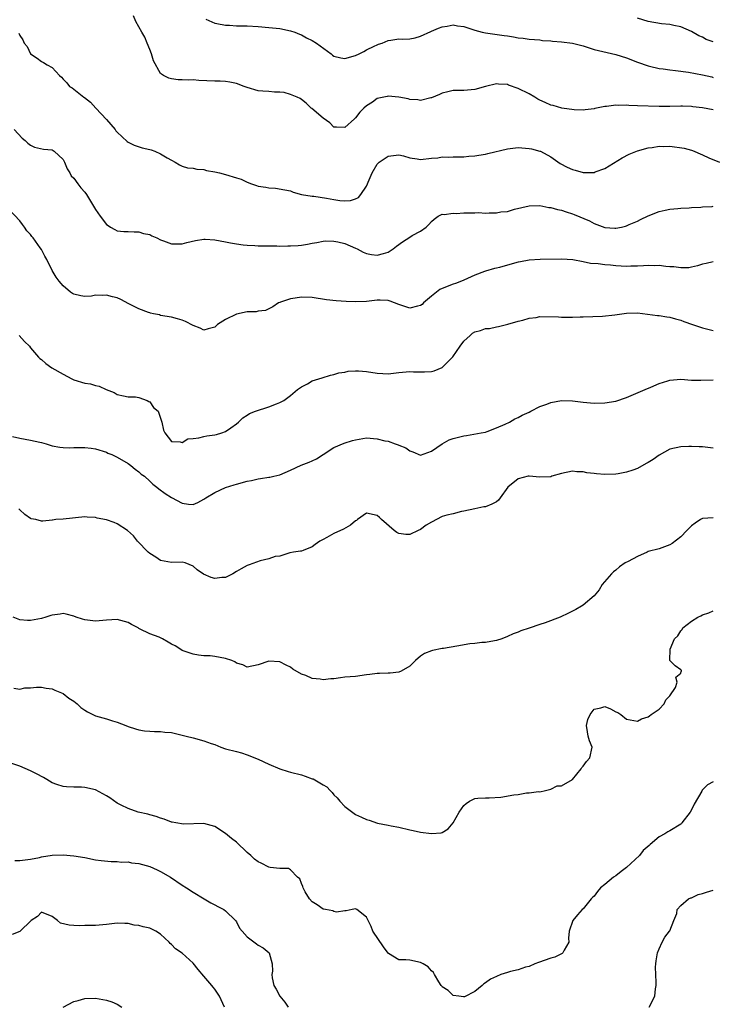
# Model space of a CAD drawing. Units: inches. Extents: x 2529000 to 2532000, y 1551000 to 1554000.
# Drawn here: x 2530077 to 2530205, y 1551726 to 1551907 of the extents above; entities that cross this region are included whole.
import ezdxf

# ---------------------------------------------------------------- set-up
doc = ezdxf.new("R2010")
doc.units = ezdxf.units.IN
doc.header["$MEASUREMENT"] = 0
doc.layers.add('LD25291551_2ft', color=84, linetype='Continuous')

msp = doc.modelspace()

# ---------------------------------------------------------------- linework, layer by layer
at = {"layer": 'LD25291551_2ft'}
for points, elevation in [([(2530205, 1551890.66), (2530203, 1551891.04), (2530201.23, 1551891.23), (2530201, 1551891.27), (2530199.31, 1551891.31), (2530199, 1551891.33), (2530197, 1551891.29), (2530195, 1551891.3), (2530191, 1551891.43), (2530189.45, 1551891.45), (2530189, 1551891.5), (2530187.46, 1551891.46), (2530187, 1551891.54), (2530185.29, 1551891.29), (2530185, 1551891.3), (2530183.12, 1551890.88), (2530183, 1551890.83), (2530181.36, 1551890.64), (2530181, 1551890.58), (2530179.35, 1551890.65), (2530177.04, 1551890.96), (2530175.44, 1551891.44), (2530175, 1551891.52), (2530174, 1551892), (2530173, 1551892.44), (2530172.64, 1551892.64), (2530172.07, 1551893), (2530171, 1551893.6), (2530169, 1551894.59), (2530167.21, 1551895.21), (2530167, 1551895.31), (2530165.4, 1551895.4), (2530165, 1551895.49), (2530163, 1551895), (2530161, 1551894.39), (2530159, 1551894.25), (2530158.25, 1551894.25), (2530157, 1551894.22), (2530156.02, 1551893.98), (2530155, 1551893.76), (2530154.49, 1551893.51), (2530153, 1551892.88), (2530152.86, 1551892.86), (2530151, 1551892.39), (2530150.5, 1551892.5), (2530149, 1551892.59), (2530148.68, 1551892.68), (2530147, 1551893.01), (2530145, 1551893.17), (2530144.85, 1551893.15), (2530143, 1551892.73), (2530142.09, 1551892.09), (2530141, 1551891.4), (2530140.54, 1551891), (2530139.78, 1551890.22), (2530139, 1551889.17), (2530138.89, 1551889.11), (2530138.77, 1551889), (2530137, 1551887.39), (2530135.45, 1551887.45), (2530135, 1551887.49), (2530134.27, 1551888.27), (2530133, 1551889.11), (2530130.92, 1551890.92), (2530130.81, 1551891), (2530129.9, 1551891.9), (2530129, 1551892.57), (2530128.77, 1551892.77), (2530128.19, 1551893), (2530127, 1551893.52), (2530125.84, 1551893.84), (2530125, 1551893.93), (2530124.05, 1551893.95), (2530123, 1551894.02), (2530121.89, 1551894.11), (2530121, 1551894.16), (2530119, 1551894.78), (2530118.45, 1551895), (2530117, 1551895.54), (2530115.8, 1551895.8), (2530115, 1551895.92), (2530113.98, 1551895.98), (2530113, 1551895.98), (2530110.07, 1551896.07), (2530109, 1551896.18), (2530108.14, 1551896.14), (2530107, 1551896.23), (2530106.22, 1551896.22), (2530105, 1551896.37), (2530104.51, 1551896.51), (2530103.55, 1551897), (2530103, 1551897.35), (2530101.69, 1551899.69), (2530101.33, 1551901), (2530101, 1551901.79), (2530100.55, 1551903), (2530100.07, 1551904.07), (2530099.52, 1551905), (2530098.46, 1551907), (2530098.01, 1551908.01)], 7378), ([(2530111.38, 1551907.38), (2530113, 1551906.66), (2530113.37, 1551906.63), (2530115, 1551906.28), (2530115.7, 1551906.3), (2530117, 1551906.19), (2530117.8, 1551906.2), (2530119, 1551906.15), (2530121, 1551906.04), (2530123, 1551905.89), (2530125, 1551905.68), (2530127, 1551905.27), (2530127.77, 1551905), (2530128.64, 1551904.64), (2530129, 1551904.53), (2530129.96, 1551903.96), (2530131, 1551903.49), (2530131.75, 1551903), (2530134.47, 1551901), (2530134.76, 1551900.76), (2530135, 1551900.59), (2530136.25, 1551900.25), (2530137, 1551900.11), (2530139, 1551900.7), (2530139.66, 1551901), (2530140.54, 1551901.46), (2530141, 1551901.75), (2530142.43, 1551902.43), (2530143, 1551902.68), (2530143.24, 1551902.76), (2530143.9, 1551903), (2530145, 1551903.46), (2530145.5, 1551903.5), (2530147, 1551903.75), (2530147.71, 1551903.71), (2530149, 1551903.8), (2530149.97, 1551903.97), (2530151, 1551904.27), (2530152.88, 1551905.12), (2530153, 1551905.16), (2530154.29, 1551905.71), (2530155, 1551905.99), (2530155.9, 1551906.1), (2530157, 1551906.35), (2530157.82, 1551906.18), (2530159, 1551906.06), (2530161, 1551905.36), (2530162.35, 1551905), (2530163, 1551904.85), (2530166.41, 1551904.41), (2530167, 1551904.32), (2530168.16, 1551904.16), (2530169, 1551903.97), (2530169.91, 1551903.91), (2530171, 1551903.72), (2530173, 1551903.58), (2530173.49, 1551903.49), (2530175, 1551903.43), (2530175.35, 1551903.35), (2530177, 1551903.24), (2530179, 1551902.98), (2530181, 1551902.45), (2530183, 1551901.82), (2530187, 1551900.9), (2530189, 1551900.25), (2530191, 1551899.47), (2530193, 1551898.78), (2530193.26, 1551898.74), (2530195, 1551898.31), (2530195.75, 1551898.25), (2530197, 1551898.03), (2530198.06, 1551897.94), (2530200.41, 1551897.59), (2530203, 1551897.13), (2530204.73, 1551896.73), (2530205, 1551896.66)], 7376), ([(2530205, 1551903.22), (2530203.67, 1551903.67), (2530203, 1551904.06), (2530202.32, 1551904.32), (2530201, 1551905.11), (2530199, 1551905.99), (2530197.75, 1551906.25), (2530197, 1551906.43), (2530195.44, 1551906.56), (2530193, 1551906.99), (2530191, 1551907.6)], 7374), ([(2530076.81, 1551904.81), (2530077, 1551904.38), (2530077.56, 1551903.56), (2530077.81, 1551903), (2530078.35, 1551902.35), (2530079, 1551900.99), (2530080.23, 1551900.23), (2530081, 1551899.59), (2530081.42, 1551899.42), (2530082.08, 1551899), (2530083, 1551898.46), (2530084.33, 1551897), (2530084.71, 1551896.71), (2530085, 1551896.34), (2530085.67, 1551895.67), (2530086.21, 1551895), (2530086.7, 1551894.7), (2530088.86, 1551893), (2530088.95, 1551892.95), (2530090.09, 1551892.09), (2530091.04, 1551891), (2530093, 1551888.86), (2530094.61, 1551887), (2530094.77, 1551886.77), (2530095, 1551886.53), (2530096.83, 1551884.83), (2530097, 1551884.72), (2530098.13, 1551884.13), (2530099.63, 1551883.63), (2530101, 1551883.33), (2530101.26, 1551883.26), (2530101.95, 1551883), (2530103, 1551882.54), (2530104.2, 1551881.8), (2530105, 1551881.34), (2530105.69, 1551881), (2530106.49, 1551880.49), (2530107, 1551880.24), (2530107.98, 1551879.98), (2530109, 1551879.89), (2530109.71, 1551879.71), (2530111, 1551879.65), (2530111.48, 1551879.48), (2530113, 1551879.21), (2530113.87, 1551879), (2530115, 1551878.7), (2530117, 1551878.13), (2530117.85, 1551877.85), (2530119, 1551877.3), (2530119.81, 1551877), (2530120.69, 1551876.69), (2530121, 1551876.57), (2530122.4, 1551876.4), (2530123, 1551876.24), (2530124.2, 1551876.2), (2530125.92, 1551875.92), (2530127, 1551875.68), (2530127.46, 1551875.46), (2530129, 1551875.06), (2530129.04, 1551875.04), (2530131, 1551874.72), (2530131.27, 1551874.73), (2530133.63, 1551874.37), (2530135, 1551874.1), (2530136.09, 1551873.91), (2530137, 1551873.83), (2530138.08, 1551873.92), (2530139, 1551874.24), (2530139.51, 1551874.49), (2530139.97, 1551875), (2530141, 1551876.57), (2530141.21, 1551877), (2530141.33, 1551877.33), (2530142.03, 1551879), (2530143, 1551880.62), (2530143.34, 1551881), (2530145, 1551882.12), (2530147, 1551882.34), (2530147.86, 1551882.14), (2530149, 1551881.82), (2530150.36, 1551881.64), (2530151, 1551881.52), (2530153, 1551881.72), (2530154.19, 1551881.81), (2530155, 1551881.97), (2530156.07, 1551881.93), (2530157, 1551881.99), (2530159, 1551882), (2530159.91, 1551882.09), (2530161, 1551882.15), (2530161.71, 1551882.29), (2530163, 1551882.46), (2530163.41, 1551882.59), (2530167, 1551883.48), (2530167.51, 1551883.51), (2530169, 1551883.68), (2530171, 1551883.53), (2530171.45, 1551883.45), (2530173, 1551883.04), (2530173.1, 1551883), (2530175, 1551881.98), (2530176.76, 1551880.76), (2530178.06, 1551880.06), (2530179, 1551879.62), (2530179.51, 1551879.51), (2530181, 1551879.09), (2530181.11, 1551879.11), (2530183, 1551879.11), (2530183.2, 1551879.2), (2530185, 1551879.83), (2530188.2, 1551881.8), (2530189.51, 1551882.49), (2530191, 1551883.09), (2530193, 1551883.65), (2530193.71, 1551883.71), (2530195, 1551883.94), (2530195.89, 1551883.89), (2530197, 1551883.93), (2530199.61, 1551883.61), (2530201, 1551883.2), (2530201.17, 1551883.17), (2530203, 1551882.38), (2530204.18, 1551881.82), (2530206.18, 1551881)], 7380), ([(2530075.96, 1551887), (2530077.43, 1551885.43), (2530078, 1551885), (2530078.52, 1551884.52), (2530079, 1551884.15), (2530079.76, 1551883.76), (2530081.4, 1551883.4), (2530083, 1551883.25), (2530083.16, 1551883.16), (2530083.39, 1551883), (2530085, 1551881.5), (2530085.27, 1551881), (2530085.74, 1551879.74), (2530086.26, 1551879), (2530086.5, 1551878.5), (2530087, 1551878.02), (2530087.75, 1551877), (2530088.26, 1551876.26), (2530089, 1551875.46), (2530089.34, 1551875), (2530089.91, 1551874.09), (2530091, 1551872.27), (2530091.88, 1551871), (2530093, 1551869.52), (2530093.3, 1551869.3), (2530093.77, 1551869), (2530094.55, 1551868.55), (2530095, 1551868.32), (2530096.21, 1551868.21), (2530097, 1551868.2), (2530098.12, 1551868.12), (2530099, 1551868.16), (2530099.86, 1551867.86), (2530101, 1551867.62), (2530101.4, 1551867.4), (2530102.29, 1551867), (2530103, 1551866.64), (2530103.53, 1551866.47), (2530105, 1551865.92), (2530106.05, 1551865.95), (2530107, 1551865.95), (2530107.82, 1551866.18), (2530109.45, 1551866.55), (2530111, 1551866.76), (2530111.24, 1551866.76), (2530113, 1551866.67), (2530115, 1551866.32), (2530115.9, 1551866.1), (2530117, 1551865.91), (2530118.26, 1551865.74), (2530119, 1551865.67), (2530120.38, 1551865.62), (2530121, 1551865.58), (2530122.43, 1551865.57), (2530123, 1551865.53), (2530124.47, 1551865.53), (2530125, 1551865.5), (2530126.46, 1551865.54), (2530127, 1551865.53), (2530128.37, 1551865.63), (2530129, 1551865.7), (2530130.14, 1551865.86), (2530131, 1551866.06), (2530131.81, 1551866.19), (2530133, 1551866.44), (2530133.53, 1551866.47), (2530135, 1551866.44), (2530135.69, 1551866.31), (2530137, 1551865.99), (2530139, 1551865.13), (2530139.27, 1551865), (2530140.39, 1551864.39), (2530141, 1551864.14), (2530141.96, 1551863.96), (2530143, 1551863.8), (2530144.15, 1551864.15), (2530145, 1551864.37), (2530145.92, 1551865), (2530146.52, 1551865.48), (2530147.68, 1551866.32), (2530149, 1551867.18), (2530149.45, 1551867.45), (2530151, 1551868.29), (2530152.01, 1551869), (2530152.52, 1551869.48), (2530153, 1551870.07), (2530153.5, 1551870.5), (2530154.22, 1551871), (2530155, 1551871.39), (2530155.35, 1551871.35), (2530157, 1551871.58), (2530157.53, 1551871.53), (2530159, 1551871.62), (2530161, 1551871.65), (2530161.68, 1551871.68), (2530163, 1551871.61), (2530163.67, 1551871.67), (2530165, 1551871.63), (2530165.8, 1551871.8), (2530167, 1551871.92), (2530168.31, 1551872.31), (2530171, 1551872.93), (2530173, 1551872.97), (2530174.66, 1551872.66), (2530175, 1551872.66), (2530176.26, 1551872.26), (2530177, 1551872.15), (2530177.83, 1551871.83), (2530179, 1551871.49), (2530179.36, 1551871.36), (2530182.16, 1551870.16), (2530183, 1551869.69), (2530185, 1551868.95), (2530186.83, 1551868.83), (2530187, 1551868.81), (2530188.04, 1551869), (2530188.82, 1551869.18), (2530189, 1551869.25), (2530189.47, 1551869.47), (2530191, 1551870.13), (2530191.6, 1551870.4), (2530193, 1551871.11), (2530195, 1551871.88), (2530196.13, 1551872.13), (2530197, 1551872.35), (2530198.45, 1551872.45), (2530199, 1551872.51), (2530200.56, 1551872.56), (2530201, 1551872.61), (2530202.72, 1551872.72), (2530203, 1551872.78), (2530204.82, 1551872.82), (2530205, 1551872.85)], 7382), ([(2530205, 1551862.58), (2530203.68, 1551862.32), (2530203, 1551862.15), (2530202.11, 1551861.89), (2530201, 1551861.59), (2530200.5, 1551861.5), (2530199, 1551861.46), (2530197.7, 1551861.7), (2530197, 1551861.7), (2530196.27, 1551861.73), (2530195, 1551861.93), (2530194.12, 1551861.88), (2530193, 1551861.93), (2530192.16, 1551861.84), (2530191, 1551861.8), (2530189.79, 1551861.79), (2530189, 1551861.74), (2530187, 1551861.87), (2530186.01, 1551861.99), (2530185, 1551862.07), (2530183.75, 1551862.25), (2530182.32, 1551862.32), (2530181, 1551862.59), (2530179.06, 1551862.94), (2530177, 1551863.07), (2530173.03, 1551863.03), (2530171, 1551862.9), (2530169.43, 1551862.57), (2530169, 1551862.51), (2530167, 1551861.99), (2530165.58, 1551861.58), (2530165, 1551861.44), (2530164.61, 1551861.39), (2530163, 1551860.89), (2530162.8, 1551860.8), (2530161, 1551860.15), (2530159, 1551859.21), (2530158.51, 1551859), (2530157.41, 1551858.59), (2530157, 1551858.47), (2530155, 1551857.68), (2530154.54, 1551857.46), (2530153.9, 1551857), (2530153, 1551856.29), (2530151.52, 1551855), (2530151.27, 1551854.73), (2530151, 1551854.53), (2530150.44, 1551854.44), (2530149, 1551854.07), (2530147, 1551854.71), (2530145.36, 1551855.36), (2530145, 1551855.46), (2530143.54, 1551855.54), (2530143, 1551855.54), (2530141, 1551855.29), (2530139, 1551855.19), (2530137.27, 1551855.27), (2530135.39, 1551855.39), (2530133.6, 1551855.6), (2530131, 1551855.99), (2530129, 1551856.05), (2530127.87, 1551855.88), (2530127, 1551855.78), (2530125.16, 1551855.16), (2530125, 1551855.12), (2530124.74, 1551855), (2530123.69, 1551854.31), (2530122.39, 1551853.61), (2530121, 1551853.49), (2530120.64, 1551853.36), (2530119, 1551853.36), (2530117, 1551852.91), (2530115, 1551851.93), (2530113.52, 1551851), (2530113, 1551850.54), (2530111.77, 1551850.23), (2530111, 1551850.01), (2530110.33, 1551850.33), (2530109, 1551850.84), (2530107.61, 1551851.61), (2530107, 1551851.84), (2530106.1, 1551852.1), (2530105, 1551852.39), (2530103, 1551852.72), (2530102.79, 1551852.79), (2530101.72, 1551853), (2530101.15, 1551853.15), (2530101, 1551853.16), (2530100.78, 1551853.22), (2530099, 1551853.95), (2530097.13, 1551854.87), (2530095.66, 1551855.66), (2530095, 1551855.95), (2530094.12, 1551856.12), (2530093, 1551856.47), (2530092.37, 1551856.37), (2530091, 1551856.42), (2530090.27, 1551856.27), (2530089, 1551856.21), (2530088.3, 1551856.3), (2530087, 1551856.61), (2530086.76, 1551856.76), (2530086.4, 1551857), (2530085, 1551858.14), (2530084.29, 1551859), (2530083.75, 1551859.75), (2530082.99, 1551860.99), (2530082.02, 1551863), (2530081.64, 1551863.64), (2530081, 1551864.89), (2530080.79, 1551865.21), (2530079.49, 1551867), (2530079.27, 1551867.27), (2530079, 1551867.63), (2530078.34, 1551868.34), (2530077.91, 1551869), (2530077.49, 1551869.49), (2530077, 1551870.17), (2530075, 1551872.34)], 7384), ([(2530076.92, 1551849), (2530077.87, 1551847.87), (2530078.8, 1551847), (2530079, 1551846.72), (2530080.45, 1551845), (2530080.73, 1551844.73), (2530081, 1551844.55), (2530081.8, 1551843.8), (2530082.93, 1551843), (2530085, 1551841.86), (2530086.64, 1551841), (2530087, 1551840.84), (2530089, 1551840.22), (2530090.05, 1551840.05), (2530091, 1551839.76), (2530091.64, 1551839.64), (2530092.96, 1551839), (2530094.45, 1551838.45), (2530095, 1551838.11), (2530096.15, 1551837.85), (2530097, 1551837.7), (2530098.35, 1551837.65), (2530099, 1551837.55), (2530100.53, 1551837), (2530100.82, 1551836.82), (2530101, 1551836.73), (2530101.72, 1551835.72), (2530102.56, 1551835), (2530103.25, 1551833), (2530103.55, 1551831.55), (2530103.8, 1551831), (2530105, 1551829.42), (2530106.61, 1551829.39), (2530107, 1551829.27), (2530108.06, 1551829.94), (2530109, 1551829.99), (2530110.08, 1551830.08), (2530111, 1551830.36), (2530111.53, 1551830.47), (2530113, 1551830.63), (2530113.3, 1551830.7), (2530114.28, 1551831), (2530115, 1551831.26), (2530115.98, 1551831.98), (2530117, 1551832.67), (2530117.38, 1551833), (2530118.2, 1551833.8), (2530119, 1551834.29), (2530119.41, 1551834.59), (2530120.53, 1551835), (2530123, 1551835.8), (2530124.37, 1551836.37), (2530125, 1551836.6), (2530125.73, 1551837), (2530127, 1551837.95), (2530128.3, 1551839), (2530129, 1551839.53), (2530130.09, 1551840.09), (2530131, 1551840.6), (2530132.24, 1551841), (2530132.8, 1551841.2), (2530134.34, 1551841.66), (2530135, 1551841.79), (2530135.92, 1551842.08), (2530137, 1551842.25), (2530137.61, 1551842.39), (2530139, 1551842.49), (2530139.52, 1551842.48), (2530141, 1551842.38), (2530143, 1551842.06), (2530144.04, 1551841.96), (2530145, 1551841.93), (2530145.98, 1551842.02), (2530147, 1551842.15), (2530149, 1551842.34), (2530149.7, 1551842.3), (2530151, 1551842.29), (2530151.73, 1551842.27), (2530153, 1551842.35), (2530153.52, 1551842.48), (2530155, 1551843.06), (2530156.96, 1551845.04), (2530158.27, 1551847), (2530159, 1551847.96), (2530160.14, 1551849), (2530160.6, 1551849.4), (2530161, 1551849.65), (2530162.06, 1551849.94), (2530163, 1551850.28), (2530163.69, 1551850.31), (2530165, 1551850.62), (2530165.34, 1551850.66), (2530167.09, 1551851.09), (2530169, 1551851.65), (2530169.83, 1551851.83), (2530171, 1551852.19), (2530172.35, 1551852.35), (2530173, 1551852.48), (2530176.42, 1551852.42), (2530177, 1551852.36), (2530178.41, 1551852.41), (2530179, 1551852.36), (2530180.45, 1551852.45), (2530181, 1551852.43), (2530184.59, 1551852.59), (2530186.84, 1551852.84), (2530189, 1551853.15), (2530191, 1551853.18), (2530194.71, 1551852.71), (2530195, 1551852.71), (2530196.45, 1551852.45), (2530197, 1551852.39), (2530198.06, 1551852.06), (2530199, 1551851.8), (2530199.57, 1551851.57), (2530201.16, 1551851), (2530203, 1551850.4), (2530203.76, 1551850.24), (2530205, 1551849.94)], 7386), ([(2530075.65, 1551830.35), (2530077, 1551830.04), (2530079, 1551829.69), (2530080.71, 1551829.29), (2530081, 1551829.24), (2530081.88, 1551829), (2530083, 1551828.64), (2530084.38, 1551828.38), (2530085, 1551828.31), (2530086.28, 1551828.28), (2530087, 1551828.3), (2530089, 1551828.31), (2530090.19, 1551828.19), (2530091, 1551828.05), (2530093, 1551827.43), (2530093.29, 1551827.29), (2530094.02, 1551827), (2530095, 1551826.54), (2530097, 1551825.38), (2530097.53, 1551825), (2530098.32, 1551824.32), (2530099, 1551823.84), (2530099.42, 1551823.42), (2530100.01, 1551823), (2530101, 1551822.08), (2530101.55, 1551821.55), (2530102.32, 1551821), (2530102.69, 1551820.69), (2530103.83, 1551819.83), (2530105, 1551819.08), (2530107, 1551818.07), (2530108.15, 1551817.85), (2530109, 1551817.77), (2530109.85, 1551818.15), (2530111, 1551818.75), (2530111.33, 1551819), (2530113, 1551820.03), (2530115, 1551820.93), (2530116.56, 1551821.44), (2530117, 1551821.54), (2530119, 1551822.11), (2530119.76, 1551822.24), (2530121, 1551822.56), (2530121.43, 1551822.57), (2530123, 1551822.84), (2530123.16, 1551822.84), (2530123.93, 1551823), (2530125, 1551823.26), (2530127, 1551824.16), (2530128.94, 1551825.06), (2530130.4, 1551825.6), (2530131, 1551825.88), (2530131.79, 1551826.21), (2530133, 1551827.04), (2530135, 1551828.32), (2530136.9, 1551829.1), (2530138.41, 1551829.59), (2530139, 1551829.73), (2530141, 1551830.08), (2530143, 1551829.95), (2530144.42, 1551829.58), (2530145, 1551829.46), (2530146.29, 1551829), (2530146.84, 1551828.84), (2530147, 1551828.75), (2530148.28, 1551828.28), (2530149, 1551827.71), (2530149.55, 1551827.55), (2530151, 1551826.93), (2530153, 1551827.64), (2530154.98, 1551829.02), (2530156.27, 1551829.73), (2530157, 1551829.96), (2530159, 1551830.49), (2530159.47, 1551830.53), (2530162.16, 1551831), (2530163, 1551831.18), (2530163.27, 1551831.27), (2530165, 1551831.92), (2530166.63, 1551832.63), (2530167.4, 1551833), (2530168.39, 1551833.61), (2530169, 1551833.87), (2530169.72, 1551834.28), (2530171, 1551834.83), (2530171.35, 1551835), (2530173, 1551835.86), (2530174.29, 1551836.29), (2530175, 1551836.62), (2530176.98, 1551837.02), (2530179, 1551836.96), (2530181, 1551836.66), (2530183, 1551836.48), (2530185, 1551836.55), (2530187, 1551836.88), (2530189, 1551837.54), (2530192.43, 1551839), (2530193.48, 1551839.48), (2530195, 1551840.11), (2530196.65, 1551840.65), (2530197, 1551840.74), (2530199, 1551840.92), (2530201, 1551840.78), (2530202.73, 1551840.73), (2530205, 1551840.79)], 7388), ([(2530205, 1551828.21), (2530203, 1551828.42), (2530202.42, 1551828.42), (2530201, 1551828.51), (2530200.48, 1551828.48), (2530199, 1551828.47), (2530197, 1551828.02), (2530195, 1551826.9), (2530193.9, 1551826.1), (2530193, 1551825.52), (2530192.63, 1551825.37), (2530191, 1551824.47), (2530190.15, 1551824.15), (2530189, 1551823.78), (2530187.46, 1551823.46), (2530187, 1551823.38), (2530185, 1551823.31), (2530183.44, 1551823.44), (2530183, 1551823.49), (2530181.67, 1551823.67), (2530181, 1551823.8), (2530179.85, 1551823.85), (2530179, 1551823.92), (2530177, 1551823.53), (2530175.2, 1551823), (2530175, 1551822.93), (2530173, 1551822.84), (2530171.03, 1551823.03), (2530170.85, 1551823), (2530169, 1551822.54), (2530167.12, 1551821), (2530165.69, 1551819), (2530165.38, 1551818.62), (2530165, 1551818.3), (2530164.15, 1551817.85), (2530163, 1551817.38), (2530162.66, 1551817.34), (2530161, 1551817.01), (2530159, 1551816.57), (2530158.53, 1551816.53), (2530157, 1551816.1), (2530155.82, 1551815.82), (2530155, 1551815.55), (2530153, 1551814.55), (2530152.03, 1551813.97), (2530151, 1551813.21), (2530150.52, 1551813), (2530149, 1551812.23), (2530148.24, 1551812.24), (2530147, 1551812.45), (2530146.63, 1551812.63), (2530146.14, 1551813), (2530143.78, 1551815), (2530143.38, 1551815.38), (2530143, 1551815.79), (2530141, 1551816.18), (2530139.35, 1551815), (2530139.14, 1551814.86), (2530139, 1551814.79), (2530138.04, 1551813.96), (2530136.77, 1551813.23), (2530135, 1551812.42), (2530133.68, 1551811.68), (2530133, 1551811.33), (2530132.42, 1551811), (2530131.56, 1551810.44), (2530131, 1551809.98), (2530129.32, 1551809.32), (2530129, 1551809.21), (2530128.8, 1551809.2), (2530127.52, 1551809), (2530126.86, 1551808.86), (2530125, 1551808.25), (2530124.18, 1551808.18), (2530123, 1551807.77), (2530121.38, 1551807.38), (2530119.34, 1551806.66), (2530119, 1551806.51), (2530117.89, 1551805.89), (2530117, 1551805.45), (2530116.34, 1551805), (2530115, 1551804.33), (2530114.31, 1551804.31), (2530113, 1551804.12), (2530112.34, 1551804.34), (2530110.92, 1551804.92), (2530109.76, 1551805.76), (2530109, 1551806.44), (2530107.57, 1551807), (2530107, 1551807.13), (2530105, 1551807.07), (2530103, 1551807.47), (2530102.1, 1551808.1), (2530101, 1551808.75), (2530100.72, 1551809), (2530098.77, 1551811), (2530097.99, 1551811.99), (2530096.88, 1551813), (2530095, 1551814.2), (2530094.45, 1551814.45), (2530093, 1551814.94), (2530091.3, 1551815.3), (2530091, 1551815.41), (2530089.45, 1551815.45), (2530089, 1551815.53), (2530085, 1551815.1), (2530083.65, 1551815), (2530083.07, 1551814.93), (2530083, 1551814.91), (2530081.26, 1551814.74), (2530081, 1551814.69), (2530079.96, 1551815), (2530079.14, 1551815.14), (2530079, 1551815.21), (2530077.95, 1551815.95), (2530077, 1551816.84), (2530076.87, 1551817)], 7390), ([(2530205, 1551815.34), (2530203, 1551815.19), (2530202.68, 1551815), (2530201.67, 1551814.33), (2530201, 1551813.86), (2530200.56, 1551813.44), (2530200.15, 1551813), (2530199, 1551811.83), (2530197.41, 1551810.59), (2530197, 1551810.35), (2530196.03, 1551809.97), (2530195, 1551809.63), (2530193, 1551809.09), (2530192.78, 1551809), (2530191, 1551808.21), (2530189.28, 1551807.28), (2530188.74, 1551807), (2530187.69, 1551806.31), (2530187, 1551805.69), (2530186.61, 1551805.39), (2530186.2, 1551805), (2530184.48, 1551803), (2530183.94, 1551802.06), (2530183, 1551800.95), (2530181, 1551799.24), (2530180.67, 1551799), (2530179.62, 1551798.38), (2530179, 1551798.1), (2530178.29, 1551797.71), (2530176.75, 1551797), (2530173.97, 1551795.97), (2530173, 1551795.65), (2530171, 1551794.94), (2530169.52, 1551794.48), (2530169, 1551794.25), (2530168.08, 1551793.92), (2530167, 1551793.41), (2530165.99, 1551793), (2530165, 1551792.66), (2530164.63, 1551792.63), (2530163, 1551792.31), (2530162.31, 1551792.31), (2530161, 1551792.13), (2530160.05, 1551792.05), (2530157.66, 1551791.66), (2530155.22, 1551791.22), (2530155, 1551791.19), (2530153.17, 1551790.83), (2530153, 1551790.75), (2530151.69, 1551790.31), (2530151, 1551789.8), (2530150.05, 1551789), (2530149, 1551787.95), (2530147.39, 1551787), (2530147, 1551786.81), (2530145.35, 1551786.65), (2530145, 1551786.66), (2530143.43, 1551786.57), (2530143, 1551786.6), (2530141.62, 1551786.38), (2530141, 1551786.33), (2530139, 1551786.07), (2530137, 1551785.89), (2530136.22, 1551785.78), (2530135, 1551785.63), (2530134.42, 1551785.58), (2530133, 1551785.42), (2530132.48, 1551785.52), (2530131, 1551785.66), (2530129.78, 1551786.22), (2530129, 1551786.5), (2530127.41, 1551787.41), (2530127, 1551787.77), (2530126.15, 1551788.15), (2530125, 1551788.75), (2530123, 1551788.85), (2530121, 1551788.19), (2530119, 1551787.76), (2530118.18, 1551788.18), (2530117, 1551788.51), (2530116.73, 1551788.73), (2530116.13, 1551789), (2530115, 1551789.38), (2530113, 1551789.74), (2530112.17, 1551789.83), (2530111, 1551789.84), (2530109.99, 1551789.99), (2530109, 1551790.16), (2530107, 1551790.87), (2530106.77, 1551791), (2530105.69, 1551791.69), (2530105, 1551792.04), (2530104.41, 1551792.41), (2530103.34, 1551793), (2530103, 1551793.17), (2530102.72, 1551793.28), (2530101, 1551793.92), (2530099.13, 1551794.87), (2530099, 1551794.92), (2530098.87, 1551795), (2530097.65, 1551795.65), (2530097, 1551796.04), (2530095, 1551796.59), (2530093, 1551796.47), (2530091, 1551796.26), (2530089, 1551796.49), (2530088.61, 1551796.61), (2530087.43, 1551797), (2530087, 1551797.17), (2530085.57, 1551797.57), (2530085, 1551797.68), (2530084.45, 1551797.55), (2530083, 1551797.39), (2530082.72, 1551797.28), (2530081.82, 1551797), (2530081, 1551796.77), (2530079, 1551796.38), (2530078.41, 1551796.41), (2530077, 1551796.53), (2530075.8, 1551797)], 7392), ([(2530075.89, 1551783.89), (2530077, 1551783.68), (2530077.92, 1551783.92), (2530079, 1551783.94), (2530080.09, 1551784.09), (2530081, 1551784.09), (2530081.91, 1551783.91), (2530083, 1551783.76), (2530083.49, 1551783.49), (2530085, 1551782.91), (2530086.07, 1551782.07), (2530087, 1551781.5), (2530087.58, 1551781), (2530088.3, 1551780.3), (2530089, 1551779.82), (2530089.5, 1551779.5), (2530090.49, 1551779), (2530091, 1551778.77), (2530093, 1551778.25), (2530094.14, 1551777.86), (2530095, 1551777.62), (2530096.56, 1551777), (2530097, 1551776.8), (2530098.36, 1551776.36), (2530099, 1551776.18), (2530100.03, 1551776.03), (2530101, 1551775.96), (2530101.88, 1551775.88), (2530103, 1551775.9), (2530103.78, 1551775.78), (2530105, 1551775.7), (2530107, 1551775.23), (2530107.72, 1551775), (2530109, 1551774.71), (2530111, 1551774.19), (2530112.31, 1551773.69), (2530113, 1551773.46), (2530114.15, 1551773), (2530115, 1551772.7), (2530117, 1551772.18), (2530117.92, 1551771.92), (2530119, 1551771.6), (2530121, 1551770.79), (2530123, 1551769.85), (2530125, 1551768.97), (2530126.52, 1551768.52), (2530127, 1551768.36), (2530129, 1551767.88), (2530129.67, 1551767.67), (2530131, 1551767.17), (2530131.14, 1551767.14), (2530133, 1551766.04), (2530133.69, 1551765.69), (2530134.29, 1551765), (2530134.65, 1551764.65), (2530135, 1551764.21), (2530135.62, 1551763.62), (2530136.07, 1551763), (2530137, 1551762.06), (2530138.73, 1551760.73), (2530139, 1551760.57), (2530140.07, 1551760.07), (2530141, 1551759.62), (2530141.52, 1551759.52), (2530143.02, 1551758.98), (2530145, 1551758.58), (2530145.56, 1551758.44), (2530147, 1551758.22), (2530149, 1551757.74), (2530149.63, 1551757.63), (2530151, 1551757.3), (2530153, 1551757.04), (2530154.81, 1551757.19), (2530155, 1551757.24), (2530156.07, 1551757.93), (2530157, 1551759.03), (2530158.09, 1551761), (2530159, 1551762.23), (2530159.42, 1551762.58), (2530160.02, 1551763), (2530161, 1551763.52), (2530161.58, 1551763.58), (2530163, 1551763.64), (2530163.64, 1551763.64), (2530165.77, 1551763.77), (2530168.17, 1551764.17), (2530169, 1551764.26), (2530170.56, 1551764.56), (2530171, 1551764.54), (2530172.78, 1551764.78), (2530173, 1551764.75), (2530174.06, 1551765), (2530175, 1551765.25), (2530176.17, 1551765.83), (2530177, 1551765.88), (2530179, 1551767.04), (2530180.6, 1551769), (2530180.76, 1551769.24), (2530181, 1551769.49), (2530181.64, 1551770.36), (2530182.23, 1551771), (2530182.66, 1551773), (2530182.17, 1551774.17), (2530181.94, 1551775), (2530181.8, 1551775.8), (2530181.64, 1551777), (2530181.88, 1551778.12), (2530182.26, 1551779), (2530183, 1551780.03), (2530184.26, 1551780.26), (2530185, 1551780.51), (2530186.07, 1551780.07), (2530187, 1551779.54), (2530187.39, 1551779.39), (2530187.93, 1551779), (2530189, 1551778.14), (2530191, 1551777.82), (2530191.76, 1551778.24), (2530193, 1551778.58), (2530193.21, 1551778.79), (2530193.57, 1551779), (2530195, 1551780.03), (2530195.95, 1551781), (2530196.28, 1551781.72), (2530197, 1551782.46), (2530198.01, 1551784.01), (2530198.35, 1551785), (2530198.09, 1551785.91), (2530199, 1551786.65), (2530199.06, 1551786.94), (2530199.13, 1551787), (2530199.12, 1551787.12), (2530199, 1551787.29), (2530197.98, 1551787.98), (2530197.01, 1551789.01), (2530197.06, 1551791.06), (2530197.88, 1551793), (2530198.44, 1551793.56), (2530199, 1551794.47), (2530199.28, 1551794.72), (2530199.41, 1551795), (2530201, 1551796.25), (2530202.16, 1551797), (2530202.74, 1551797.26), (2530203, 1551797.42), (2530204.2, 1551797.8), (2530205, 1551798.15)], 7394), ([(2530205, 1551766.62), (2530203.95, 1551766.05), (2530202.96, 1551765.04), (2530202.88, 1551764.88), (2530201.5, 1551762.5), (2530201, 1551761.45), (2530200.75, 1551761), (2530199.23, 1551759), (2530199.12, 1551758.88), (2530199, 1551758.79), (2530197, 1551757.56), (2530196.61, 1551757.39), (2530196.04, 1551757), (2530195, 1551756.45), (2530193.36, 1551755), (2530193.15, 1551754.85), (2530192.09, 1551753.91), (2530191.39, 1551753), (2530189, 1551750.76), (2530187.98, 1551750.02), (2530187, 1551749.25), (2530186.59, 1551749), (2530185, 1551747.61), (2530184.21, 1551747), (2530183.65, 1551746.35), (2530183, 1551745.47), (2530182.74, 1551745.26), (2530182.5, 1551745), (2530181, 1551743.16), (2530180.82, 1551743), (2530179.95, 1551742.05), (2530179.1, 1551741), (2530178.4, 1551739), (2530178.29, 1551737.71), (2530178.32, 1551737), (2530177.49, 1551735.49), (2530177.24, 1551735), (2530177.11, 1551734.89), (2530175.75, 1551734.25), (2530175, 1551734.02), (2530172.75, 1551733.25), (2530172.09, 1551733), (2530171, 1551732.52), (2530170.37, 1551732.37), (2530169, 1551731.91), (2530167.59, 1551731.59), (2530167, 1551731.42), (2530165.81, 1551731), (2530165, 1551730.68), (2530163.87, 1551730.13), (2530163, 1551729.47), (2530162.69, 1551729.31), (2530162.34, 1551729), (2530161, 1551727.88), (2530159.09, 1551726.91), (2530159, 1551726.87), (2530158.91, 1551726.91), (2530158.07, 1551727), (2530157, 1551727.16), (2530156.07, 1551728.07), (2530155, 1551728.73), (2530154.88, 1551728.88), (2530154.76, 1551729), (2530154.33, 1551729.67), (2530153.57, 1551731), (2530153.38, 1551731.38), (2530153, 1551731.71), (2530152.41, 1551732.41), (2530151.46, 1551733), (2530151, 1551733.24), (2530149, 1551733.67), (2530148.24, 1551733.76), (2530147, 1551733.75), (2530145.09, 1551734.91), (2530145, 1551734.95), (2530144.14, 1551736.14), (2530142.19, 1551739), (2530141.87, 1551739.87), (2530141, 1551741.61), (2530139.2, 1551743), (2530139.08, 1551743.08), (2530139, 1551743.16), (2530138.37, 1551743), (2530137.25, 1551742.75), (2530137, 1551742.78), (2530135.45, 1551742.55), (2530135, 1551742.68), (2530134.79, 1551742.79), (2530133.43, 1551743), (2530133.1, 1551743.1), (2530133, 1551743.09), (2530131.89, 1551743.89), (2530131, 1551744.42), (2530130.51, 1551745), (2530129.69, 1551746.31), (2530129.31, 1551747), (2530129.26, 1551747.26), (2530129, 1551747.85), (2530128.69, 1551748.69), (2530128.29, 1551749), (2530127, 1551750.33), (2530126.59, 1551750.59), (2530125, 1551750.59), (2530123.21, 1551750.79), (2530123, 1551750.85), (2530121.56, 1551751.56), (2530121, 1551751.82), (2530120.33, 1551752.33), (2530119.63, 1551753), (2530119, 1551753.54), (2530117, 1551755.45), (2530116.11, 1551756.11), (2530115, 1551757.08), (2530113, 1551758.36), (2530111, 1551758.93), (2530107.24, 1551758.76), (2530105.79, 1551759), (2530105.15, 1551759.15), (2530105, 1551759.16), (2530103.69, 1551759.69), (2530103, 1551759.86), (2530102.18, 1551760.18), (2530101, 1551760.5), (2530100.62, 1551760.62), (2530098.89, 1551761), (2530097, 1551761.65), (2530095.74, 1551762.26), (2530095, 1551762.64), (2530093.61, 1551763.61), (2530093, 1551763.99), (2530092.37, 1551764.37), (2530091, 1551765.1), (2530089, 1551765.55), (2530088.41, 1551765.59), (2530087, 1551765.59), (2530085.64, 1551765.64), (2530085, 1551765.72), (2530083.87, 1551766.13), (2530083, 1551766.39), (2530082.02, 1551767), (2530081.38, 1551767.38), (2530080.09, 1551768.09), (2530079, 1551768.64), (2530077, 1551769.48), (2530075, 1551770.16)], 7396), ([(2530076.09, 1551752.09), (2530077, 1551752.06), (2530079, 1551752.31), (2530080.65, 1551752.65), (2530081, 1551752.74), (2530083, 1551753.06), (2530085, 1551753.12), (2530087, 1551752.95), (2530089, 1551752.62), (2530091, 1551752.21), (2530092.06, 1551752.06), (2530093.89, 1551751.89), (2530095, 1551751.9), (2530095.79, 1551751.79), (2530097, 1551751.8), (2530097.65, 1551751.65), (2530099, 1551751.5), (2530101, 1551750.95), (2530102.36, 1551750.36), (2530103, 1551750.04), (2530104.85, 1551749), (2530107, 1551747.52), (2530107.81, 1551747), (2530109, 1551746.2), (2530111.05, 1551745), (2530112.26, 1551744.26), (2530113, 1551743.9), (2530113.55, 1551743.55), (2530114.66, 1551743), (2530115, 1551742.76), (2530116.84, 1551741), (2530117, 1551740.77), (2530117.59, 1551739.59), (2530118.05, 1551739), (2530119, 1551737.96), (2530120.7, 1551736.7), (2530121, 1551736.42), (2530121.92, 1551735.92), (2530123.02, 1551735), (2530123.58, 1551733), (2530123.64, 1551731.64), (2530123.55, 1551731), (2530123.59, 1551730.41), (2530123.92, 1551729), (2530124.33, 1551728.33), (2530125, 1551727), (2530125.94, 1551725.94), (2530126.53, 1551725)], 7398), ([(2530193.15, 1551725), (2530194.24, 1551727), (2530194.35, 1551728.35), (2530194.44, 1551729), (2530194.48, 1551729.52), (2530194.38, 1551731), (2530194.36, 1551732.36), (2530194.41, 1551733), (2530194.47, 1551733.53), (2530194.71, 1551735), (2530195, 1551735.73), (2530195.57, 1551737), (2530196.06, 1551737.94), (2530196.95, 1551739), (2530197, 1551739.11), (2530197.75, 1551741), (2530198.27, 1551742.27), (2530198.34, 1551743), (2530199, 1551743.74), (2530200.46, 1551745), (2530200.84, 1551745.16), (2530201, 1551745.19), (2530202.2, 1551745.8), (2530203, 1551745.98), (2530203.76, 1551746.24), (2530205, 1551746.58)], 7398), ([(2530114.77, 1551725), (2530113.89, 1551727), (2530113, 1551728.31), (2530112.69, 1551728.69), (2530112.46, 1551729), (2530111, 1551730.73), (2530109.93, 1551731.93), (2530109, 1551733.1), (2530107, 1551734.96), (2530105.76, 1551735.76), (2530105, 1551736.59), (2530104.76, 1551736.76), (2530104.59, 1551737), (2530103, 1551738.44), (2530102.15, 1551739), (2530101, 1551739.57), (2530099.8, 1551739.8), (2530099, 1551740.08), (2530098.14, 1551740.14), (2530097, 1551740.43), (2530096.42, 1551740.42), (2530095, 1551740.51), (2530093, 1551740.25), (2530091, 1551740.07), (2530089, 1551740.06), (2530088.03, 1551740.03), (2530087, 1551740.05), (2530086.1, 1551740.1), (2530084.52, 1551740.52), (2530083.96, 1551741), (2530083, 1551741.75), (2530081, 1551742.5), (2530080.29, 1551741.71), (2530079.11, 1551741), (2530077.01, 1551738.99), (2530075.6, 1551738.4)], 7400), ([(2530085, 1551724.99), (2530087, 1551726.02), (2530087.8, 1551726.2), (2530089, 1551726.6), (2530091, 1551726.64), (2530093, 1551726.31), (2530093.98, 1551725.98), (2530095, 1551725.55), (2530095.82, 1551725)], 7402)]:
    msp.add_lwpolyline(points, dxfattribs=dict(at, elevation=elevation))

doc.saveas('drawing.dxf')
